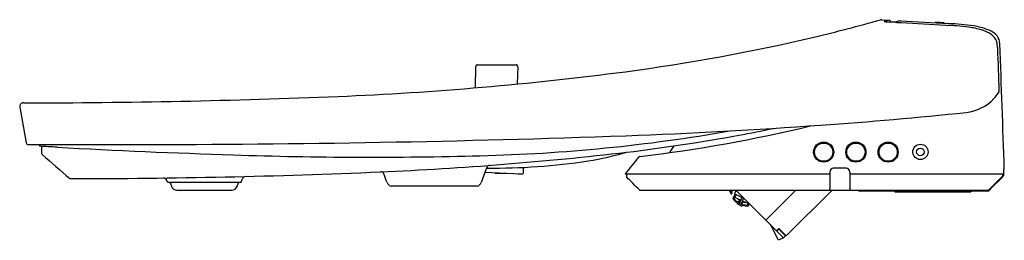
# Model space of a CAD drawing. Units: inches. Extents: x 4875.4 to 4895.9, y -17.3 to -12.7.
import ezdxf

# ---------------------------------------------------------------- set-up
doc = ezdxf.new("R2010")
doc.units = ezdxf.units.IN
doc.header["$LTSCALE"] = 0.64311
doc.header["$MEASUREMENT"] = 0
doc.layers.get('0').update_dxf_attribs({"color": 255, "linetype": 'CONTINUOUS'})
doc.layers.get('Defpoints').update_dxf_attribs({"linetype": 'CONTINUOUS'})
doc.styles.get("Standard").update_dxf_attribs({"font": 'txt', "width": 0.8})

msp = doc.modelspace()

# ---------------------------------------------------------------- linework, layer by layer
for p, q in [((4893.317, -12.696), (4893.327, -12.696)), ((4893.327, -12.696), (4893.477, -12.705)), ((4893.477, -12.705), (4893.372, -12.735)), ((4893.61, -12.75), (4893.514, -12.744)), ((4893.675, -12.725), (4893.61, -12.75)), ((4893.711, -12.718), (4894.708, -12.776)), ((4893.729, -12.757), (4894.655, -12.81)), ((4894.44, -12.741), (4894.44, -12.76)), ((4894.44, -12.741), (4894.611, -12.751)), ((4894.611, -12.751), (4894.611, -12.77)), ((4894.655, -12.81), (4894.713, -12.813)), ((4884.89, -14.108), (4884.898, -13.662)), ((4884.924, -13.631), (4885.732, -13.631)), ((4884.924, -13.631), (4885.732, -13.631)), ((4885.764, -13.663), (4885.757, -14.029)), ((4875.424, -14.512), (4875.555, -15.252)), ((4875.594, -15.285), (4877.818, -15.285)), ((4885.084, -15.859), (4885.682, -15.885)), ((4885.3, -15.88), (4885.678, -15.886)), ((4885.682, -15.885), (4885.776, -15.893)), ((4885.776, -15.893), (4885.87, -15.893)), ((4885.885, -15.874), (4885.885, -15.758)), ((4887.997, -15.895), (4892.239, -15.895)), ((4888.022, -15.895), (4888.022, -15.947)), ((4892.247, -15.856), (4892.247, -16.21)), ((4892.585, -15.777), (4892.325, -15.777)), ((4892.66, -15.856), (4892.66, -16.21)), ((4892.668, -15.895), (4895.856, -15.895)), ((4895.549, -16.223), (4895.831, -15.941)), ((4895.837, -15.915), (4895.837, -15.927)), ((4895.837, -15.915), (4895.85, -15.915)), ((4895.85, -15.933), (4895.837, -15.945)), ((4895.853, -15.933), (4895.837, -15.949)), ((4895.837, -15.934), (4895.837, -15.946)), ((4895.85, -15.915), (4895.85, -15.933)), ((4895.869, -15.797), (4895.853, -15.797)), ((4895.853, -15.797), (4895.856, -15.895)), ((4895.853, -15.895), (4895.853, -15.933)), ((4878.489, -16.064), (4880.025, -16.064)), ((4884.921, -16.148), (4883.14, -16.148)), ((4895.829, -15.96), (4895.585, -16.204)), ((4895.829, -15.96), (4895.812, -15.96)), ((4878.685, -16.23), (4879.828, -16.23)), ((4888.303, -16.23), (4895.536, -16.23)), ((4890.156, -16.23), (4890.19, -16.303)), ((4890.178, -16.23), (4890.208, -16.294)), ((4890.208, -16.23), (4890.197, -16.27)), ((4890.209, -16.301), (4890.228, -16.23)), ((4890.299, -16.232), (4890.264, -16.308)), ((4890.264, -16.308), (4890.471, -16.404)), ((4890.296, -16.23), (4891.283, -17.217)), ((4890.918, -16.852), (4891.541, -16.23)), ((4891.342, -17.18), (4892.292, -16.23)), ((4895.535, -16.249), (4892.864, -16.249)), ((4893.597, -16.249), (4893.597, -16.265)), ((4893.597, -16.265), (4895.171, -16.265)), ((4895.171, -16.249), (4895.171, -16.265)), ((4895.585, -16.207), (4895.549, -16.243)), ((4895.585, -16.204), (4895.585, -16.207)), ((4890.269, -16.375), (4890.394, -16.434)), ((4890.325, -16.488), (4890.315, -16.51)), ((4890.315, -16.51), (4890.422, -16.56)), ((4890.34, -16.421), (4890.389, -16.444)), ((4890.349, -16.486), (4890.367, -16.447)), ((4890.381, -16.463), (4890.365, -16.496)), ((4890.37, -16.509), (4890.386, -16.517)), ((4890.419, -16.38), (4890.381, -16.463)), ((4890.416, -16.479), (4890.401, -16.511)), ((4890.455, -16.397), (4890.416, -16.479)), ((4890.418, -16.519), (4890.437, -16.48)), ((4890.422, -16.56), (4890.432, -16.538)), ((4890.425, -16.461), (4890.474, -16.484)), ((4890.43, -16.45), (4890.555, -16.508)), ((4890.551, -16.554), (4890.553, -16.555)), ((4890.553, -16.555), (4890.553, -16.555)), ((4891.181, -17.27), (4891.011, -16.944)), ((4891.187, -17.026), (4891.14, -17.073)), ((4891.188, -17.037), (4891.146, -17.079)), ((4891.342, -17.18), (4891.187, -17.026)), ((4891.326, -17.176), (4891.188, -17.037)), ((4891.283, -17.217), (4891.181, -17.27)), ((4891.283, -17.217), (4891.326, -17.176))]:
    msp.add_line(p, q)
for centre, radius in [((4892.119, -15.442), 0.209), ((4892.119, -15.442), 0.189), ((4892.788, -15.442), 0.209), ((4892.788, -15.442), 0.189), ((4893.457, -15.442), 0.209), ((4893.457, -15.442), 0.189), ((4894.127, -15.437), 0.159), ((4894.127, -15.437), 0.0787)]:
    msp.add_circle(centre, radius)
for centre, radius, start, end in [((4884.188, 19.689), 33.645, 283.278, 285.7135), ((4893.321, -12.774), 0.0777, 93.5174, 105.7456), ((4893.306, -12.568), 0.129, 274.515, 275.0213), ((4893.372, -12.735), 0.0000127, 122.9259, 228.0777), ((4893.372, -12.735), 0.000116, 103.1303, 123.4367), ((4893.372, -12.735), 0.00013, 229.2532, 253.7283), ((4893.372, -12.733), 0.00203, 252.5304, 260.7991), ((4893.376, -12.714), 0.0214, 260.5603, 264.1037), ((4893.393, -12.556), 0.18, 263.8167, 265.1934), ((4893.993, -4.363), 8.395, 265.7972, 266.7317), ((4893.475, -12.744), 0.0394, 0.0481, 86.6425), ((4894.572, 2.893), 15.672, 266.4799, 266.9156), ((4893.707, -12.799), 0.0806, 86.891, 112.7624), ((4894.471, -18.167), 5.396, 81.8504, 87.4787), ((4893.94, -25.97), 13.179, 86.2369, 86.637), ((4894.338, -19.884), 7.08, 85.574, 86.2156), ((4894.603, -16.608), 3.793, 82.0046, 85.7564), ((4894.934, -14.408), 1.569, 72.7371, 82.7822), ((4895.028, -14.201), 1.391, 68.8696, 81.4071), ((4882.507, 27.239), 41.38, 277.6281, 283.1419), ((4895.123, -13.797), 0.93, 67.9922, 72.7103), ((4895.165, -13.692), 0.817, 67.4151, 67.9786), ((4895.174, -13.671), 0.793, 67.0366, 67.4136), ((4895.218, -13.57), 0.683, 61.285, 67.1279), ((4895.369, -13.339), 0.465, 41.0919, 69.8453), ((4895.403, -13.266), 0.329, 23.5818, 64.1505), ((4895.483, -13.21), 0.295, 3.0394, 36.741), ((4895.392, -13.251), 0.334, 2.682, 20.372), ((4894.268, -13.329), 1.46, 1.8463, 3.6869), ((17706.494, 433.865), 12818.568, 181.9990423, 182.0030734), ((4355.325, -33.553), 540.836, 1.88149, 2.1573), ((4884.93, -13.663), 0.0326, 100.45, 178.0129), ((4885.732, -13.663), 0.0315, 359, 90), ((4879.221, 53.48), 67.825, 272.3802, 277.43696), ((4875.5, 145.875), 160.295, 270.00071, 272.33765), ((4894.982, -13.701), 0.922, 316.8517, 326.8202), ((4895.719, -14.185), 0.0395, 329.066, 1.9535), ((4875.502, -14.499), 0.0787, 90.2269, 189.8485), ((4894.979, -13.698), 0.926, 276.1245, 316.8511), ((4885.804, 73.94), 89.043, 274.03018, 275.97837), ((4883.119, 111.938), 127.135, 272.2058, 274.03353), ((4884.744, 14.571), 30.313, 276.7336, 283.5514), ((4877.593, 283.823), 299.108, 270.04311, 271.99628), ((4884.163, 19.116), 34.642, 271.3609, 279.9812), ((4883.453, 22.604), 38.322, 276.8608, 280.3775), ((4885.076, 13.419), 28.996, 280.4927, 281.9496), ((4875.594, -15.245), 0.0394, 190.081, 269.9305), ((4875.381, -15.292), 0.458, 356.3267, 358.5578), ((4874.424, -44.631), 29.344, 86.5301, 87.2388), ((4876.035, -15.311), 0.196, 172.369, 177.9947), ((5379.964, -12.791), 504.093, 180.28787, 180.30388), ((5790.338, -628.343), 1090.046, 145.778869, 145.786669), ((4875.917, -15.464), 0.0395, 180.3615, 228.8879), ((19966.28, 17307.173), 22973.781, 228.9397228, 228.9416085), ((4885.124, 149.067), 164.65, 266.89308, 268.16919), ((4882.705, 68.688), 84.235, 268.06687, 271.55192), ((4879.799, 55.592), 71.511, 272.49589, 276.60985), ((4885.748, -7.216), 8.539, 279.9982, 285.5085), ((4888.301, -15.572), 0.0395, 95.0975, 141.396), ((4888.883, -15.405), 0.0526, 288.1351, 324.0376), ((4885.277, -2.741), 13.032, 269.3019, 278.622), ((4885.195, -15.797), 0.0814, 96.1532, 161.478), ((4912.766, -35.077), 31.328, 141.4357, 142.2449), ((4876.419, 135.579), 151.57, 270.01599, 272.45579), ((4880.123, -16.022), 0.0778, 101.3235, 160.0667), ((4882.917, -15.93), 0.0788, 20.0177, 92.6532), ((-36626.202, -15123.267), 44172.905, 19.9988606, 19.9990898), ((4891.217, -18.162), 6.551, 158.5945, 161.4055), ((4885.17, -15.868), 0.122, 358.3063, 0.0137), ((4885.3, -15.872), 0.00787, 179, 269), ((4885.678, -15.878), 0.00787, 274.7563, 298.7027), ((4885.863, -15.873), 0.0214, 288.4481, 358.4679), ((4888.042, -15.946), 0.0199, 182.0634, 222.7136), ((4892.239, -15.887), 0.00789, 270.0878, 359.9636), ((4892.326, -15.856), 0.0787, 90.0465, 180), ((4892.581, -15.856), 0.0789, 0.0486, 87.1912), ((4892.668, -15.887), 0.00789, 180.0364, 269.9122), ((4895.815, -15.942), 0.023, 308.5593, 349.882), ((4895.817, -15.927), 0.0197, 315.0332, 0), ((4895.818, -15.934), 0.0197, 0.0098, 14.7479), ((4878.402, -16.057), 0.0791, 20.075, 90.4767), ((4740.437, -66.301), 146.909, 19.99642, 20.01078), ((5097.987, 63.744), 233.506, 199.9855, 200.00839), ((4878.685, -16.112), 0.118, 199.9997, 269.9706), ((4879.828, -16.112), 0.118, 270, 340.0003), ((4660.526, 63.744), 233.506, 339.99161, 340.01056), ((4879.891, -16.052), 0.0787, 340.0058, 351.3311), ((4772.869, 22.958), 114.04, 339.9904, 340.02715), ((4883.164, -16.033), 0.118, 198.0383, 258.2496), ((4884.897, -16.033), 0.118, 281.7652, 339.9323), ((4820.287, -83.949), 95.975, 44.88158, 45.10454), ((4888.306, -16.209), 0.0214, 226.9383, 261.6634), ((4890.199, -16.298), 0.00984, 205, 25), ((4895.4, -18.728), 5.664, 154.7694, 155.7934), ((5597.423, -346.087), 780.241, 154.998326, 155.005022), ((4892.227, -16.21), 0.0197, 271.4333, 359.9876), ((4892.683, -16.209), 0.0225, 182.9498, 247.804), ((4892.866, -16.223), 0.026, 193.8309, 266.0426), ((4895.535, -16.229), 0.02, 270, 314.9998), ((4895.533, -16.209), 0.0212, 276.1037, 317.4614), ((4890.236, -16.406), 0.00176, 170.2931, 207.8371), ((4890.439, -16.07), 0.394, 238.7341, 238.8542), ((4890.429, -16.282), 0.231, 212.7178, 243.403), ((4890.229, -16.43), 0.0242, 55.3482, 74.6441), ((4890.246, -16.401), 0.0101, 247.2459, 340.7408), ((4890.443, -16.286), 0.222, 212.2077, 231.6018), ((4890.437, -16.293), 0.213, 231.9284, 245.6183), ((4890.01, -17.18), 0.76, 64.536, 65.464), ((4890.346, -16.412), 0.0112, 151.7497, 241.0696), ((4890.338, -16.482), 0.0113, 259.869, 339.5353), ((4890.357, -16.442), 0.0114, 332.6632, 61.8895), ((4890.376, -16.499), 0.0116, 165.5635, 239.5548), ((4890.391, -16.506), 0.012, 245.9479, 330.8079), ((4890.428, -16.524), 0.0111, 150.1108, 232.6103), ((4890.494, -16.387), 0.151, 240.1679, 259.5076), ((4890.269, -16.877), 0.376, 64.2701, 66.0966), ((4890.524, -16.329), 0.229, 246.4036, 277.4344), ((4890.447, -16.484), 0.0114, 68.1175, 157.3297), ((4890.511, -16.318), 0.221, 258.4091, 277.8018), ((4890.478, -16.473), 0.0112, 248.9272, 338.2534), ((4890.55, -16.543), 0.0101, 149.2041, 242.8246), ((3462.7, 649.354), 1575.482, 334.997412, 334.999137), ((4890.53, -16.598), 0.0486, 64.5403, 71.7045), ((4890.552, -16.553), 0.00289, 289.3749, 331.2708), ((4888.13, -15.38), 2.694, 334.162, 335.2127)]:
    msp.add_arc(centre, radius, start, end)

# ---------------------------------------------------------------- texts
at = {"layer": 'Defpoints'}
for tag, p, s in [('MODELNUMBER', (4895.859, -16.232), 'K-28362T'), ('TRADENAME', (4895.859, -16.234), 'C3'), ('PRODUCT', (4895.859, -16.235), 'TOILET SEAT')]:
    msp.add_attdef(tag, p, s, height=0.001, dxfattribs=at)

doc.saveas('drawing.dxf')
